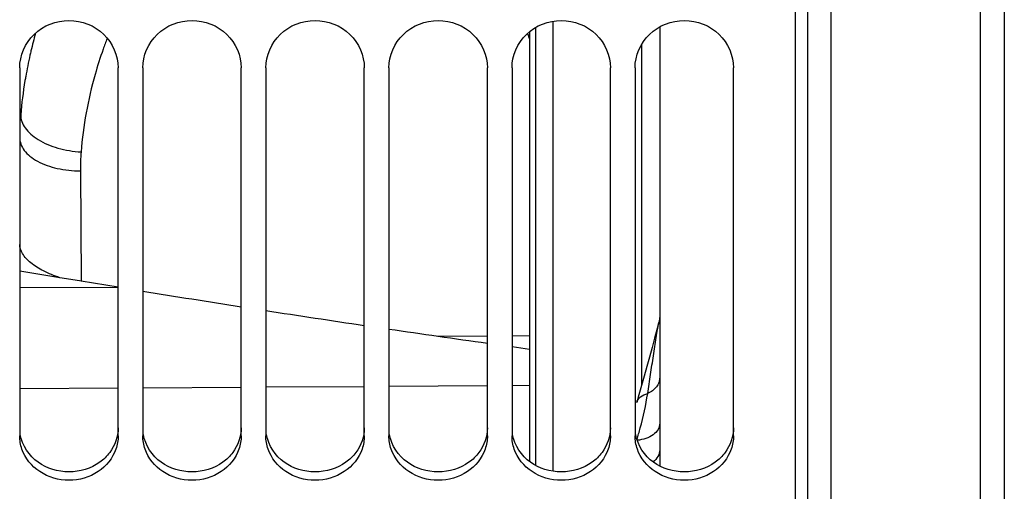
# Model space of a CAD drawing. Units: millimetres. Extents: x 0 to 594, y -34 to 420.
# Drawn here: x 104 to 124, y 238 to 247 of the extents above; entities that cross this region are included whole.
import ezdxf

# ---------------------------------------------------------------- set-up
doc = ezdxf.new("R2010")
doc.units = ezdxf.units.MM
doc.header["$LTSCALE"] = 32.67
doc.layers.get('0').update_dxf_attribs({"linetype": 'CONTINUOUS'})
for name, color, linetype in [('7_ALL_FEATURES', 7, 'CONTINUOUS'), ('AXES', 7, 'CONTINUOUS'), ('SOLIDES', 7, 'CONTINUOUS')]:
    doc.layers.add(name, color=color, linetype=linetype)

msp = doc.modelspace()

# ---------------------------------------------------------------- linework, layer by layer
at = {"color": 7, "linetype": 'CONTINUOUS'}
for p, q in [((119.468594, 318.747245), (119.468594, 221.992421)), ((114.076923, 247.069844), (114.076923, 238.342238)), ((103.718594, 246.335489), (103.718594, 238.865321)), ((105.718594, 238.865321), (105.718594, 246.335489)), ((106.218594, 246.335489), (106.218594, 238.865321)), ((108.218594, 238.865321), (108.218594, 246.335489)), ((108.718594, 246.335489), (108.718594, 238.865321)), ((110.718594, 238.865321), (110.718594, 246.335489)), ((111.218594, 246.335489), (111.218594, 238.865321)), ((113.218594, 238.865321), (113.218594, 246.335489)), ((113.718594, 246.335489), (113.718594, 238.865321)), ((115.718594, 238.865321), (115.718594, 246.335489)), ((116.218594, 246.335489), (116.218594, 238.865321)), ((118.218594, 238.865321), (118.218594, 246.335489)), ((104.5327, 242.075823), (103.718594, 242.208002)), ((104.935071, 242.010504), (104.5327, 242.075823)), ((104.970074, 242.004822), (104.935071, 242.010504)), ((105.718594, 241.883328), (104.970074, 242.004822))]:
    msp.add_line(p, q, dxfattribs=at)
at = {"color": 9, "linetype": 'CONTINUOUS'}
for p, q in [((114.195381, 247.151685), (114.195381, 238.26643)), ((104.951148, 244.243676), (104.964125, 242.005788)), ((105.718594, 241.879091), (103.718594, 241.866356)), ((112.210634, 240.889532), (113.218594, 240.895047)), ((113.718594, 240.897783), (114.076923, 240.899743)), ((105.718594, 239.83114), (103.718594, 239.818389)), ((108.218594, 239.847079), (106.218594, 239.834328)), ((110.718594, 239.863017), (108.718594, 239.850266)), ((113.218594, 239.878956), (111.218594, 239.866205)), ((114.076923, 239.884429), (113.718594, 239.882144))]:
    msp.add_line(p, q, dxfattribs=at)
for centre, radius, start, end in [((112.875818, 244.564578), 9.174979, 164.3706028, 166.6839096), ((118.276822, 248.372682), 4.449934, 197.5466941, 199.2685052), ((113.386653, 243.87677), 8.462069, 158.828962, 160.4176377), ((112.824104, 244.577124), 9.121766, 166.6857764, 167.2388758), ((112.773713, 244.588236), 9.070165, 167.237026, 170.0125653), ((112.673393, 244.605299), 8.9684, 170.569142, 175.0421377), ((112.725365, 244.597115), 9.02101, 170.0148469, 170.5719498), ((109.397608, 244.274306), 4.446565, 175.4351923, 180.3946823)]:
    msp.add_arc(centre, radius, start, end, dxfattribs=at)
at = {"color": 7, "linetype": 'CONTINUOUS'}
for points, knots in [([(103.718594, 246.335489), (103.718594, 246.582052), (103.945144, 247.100325), (104.718594, 247.396503), (105.492044, 247.100325), (105.718594, 246.582052), (105.718594, 246.335489)], [0, 0, 0, 0, 0.246399696, 0.5, 0.753600304, 1, 1, 1, 1]), ([(106.218594, 246.335489), (106.218594, 246.582052), (106.445144, 247.100325), (107.218594, 247.396503), (107.992044, 247.100325), (108.218594, 246.582052), (108.218594, 246.335489)], [0, 0, 0, 0, 0.246399696, 0.5, 0.753600304, 1, 1, 1, 1]), ([(108.718594, 246.335489), (108.718594, 246.582052), (108.945144, 247.100325), (109.718594, 247.396503), (110.492044, 247.100325), (110.718594, 246.582052), (110.718594, 246.335489)], [0, 0, 0, 0, 0.246399696, 0.5, 0.753600304, 1, 1, 1, 1]), ([(111.218594, 246.335489), (111.218594, 246.582052), (111.445144, 247.100325), (112.218594, 247.396503), (112.992044, 247.100325), (113.218594, 246.582052), (113.218594, 246.335489)], [0, 0, 0, 0, 0.246399696, 0.5, 0.753600304, 1, 1, 1, 1]), ([(113.718594, 246.335489), (113.718594, 246.582052), (113.945144, 247.100325), (114.718594, 247.396503), (115.492044, 247.100325), (115.718594, 246.582052), (115.718594, 246.335489)], [0, 0, 0, 0, 0.246399696, 0.5, 0.753600304, 1, 1, 1, 1]), ([(116.218594, 246.335489), (116.218594, 246.582052), (116.445144, 247.100325), (117.218594, 247.396503), (117.992044, 247.100325), (118.218594, 246.582052), (118.218594, 246.335489)], [0, 0, 0, 0, 0.246399696, 0.5, 0.753600304, 1, 1, 1, 1]), ([(104.5327, 242.075823), (104.419987, 242.113057), (104.213131, 242.196251), (103.951907, 242.357475), (103.772021, 242.538922), (103.718594, 242.686807), (103.718594, 242.752249)], [0, 0, 0, 0, 0.320326781, 0.599024738, 0.823404116, 1, 1, 1, 1]), ([(105.67275, 238.597491), (105.609077, 238.413751), (105.334972, 238.076551), (104.718594, 237.905583), (104.102216, 238.076551), (103.828111, 238.413751), (103.764437, 238.597491)], [0, 0, 0, 0, 0.242684705, 0.5, 0.757315295, 1, 1, 1, 1]), ([(108.17275, 238.597491), (108.109077, 238.413751), (107.834972, 238.076551), (107.218594, 237.905583), (106.602216, 238.076551), (106.328111, 238.413751), (106.264437, 238.597491)], [0, 0, 0, 0, 0.242684705, 0.5, 0.757315295, 1, 1, 1, 1]), ([(110.67275, 238.597491), (110.609077, 238.413751), (110.334972, 238.076551), (109.718594, 237.905583), (109.102216, 238.076551), (108.828111, 238.413751), (108.764437, 238.597491)], [0, 0, 0, 0, 0.242684705, 0.5, 0.757315295, 1, 1, 1, 1]), ([(113.17275, 238.597491), (113.109077, 238.413751), (112.834972, 238.076551), (112.218594, 237.905583), (111.602216, 238.076551), (111.328111, 238.413751), (111.264437, 238.597491)], [0, 0, 0, 0, 0.242684705, 0.5, 0.757315295, 1, 1, 1, 1]), ([(115.67275, 238.597491), (115.609077, 238.413751), (115.334972, 238.076551), (114.718594, 237.905583), (114.102216, 238.076551), (113.828111, 238.413751), (113.764437, 238.597491)], [0, 0, 0, 0, 0.242684705, 0.5, 0.757315295, 1, 1, 1, 1]), ([(118.17275, 238.597491), (118.109077, 238.413751), (117.834972, 238.076551), (117.218594, 237.905583), (116.602216, 238.076551), (116.328111, 238.413751), (116.264437, 238.597491)], [0, 0, 0, 0, 0.242684705, 0.5, 0.757315295, 1, 1, 1, 1])]:
    msp.add_open_spline(points, degree=3, knots=knots, dxfattribs=at)
at = {"color": 9, "linetype": 'CONTINUOUS'}
for points, knots in [([(105.414024, 246.71293), (105.353923, 246.543973), (105.136692, 245.865775), (105.007807, 245.159131), (104.965147, 244.628193)], [0, 0, 0, 0, 0.251873805, 1, 1, 1, 1]), ([(103.738548, 245.380373), (103.738004, 245.335113), (103.754792, 245.239556), (103.827847, 245.105524), (103.943733, 244.981335), (104.15877, 244.826685), (104.503499, 244.687002), (104.805963, 244.637508), (104.965147, 244.628193)], [0, 0, 0, 0, 0.087409907, 0.183007689, 0.290996814, 0.41274208, 0.692063336, 1, 1, 1, 1]), ([(103.718594, 244.917909), (103.718582, 244.873187), (103.736061, 244.779494), (103.810566, 244.6499), (103.927824, 244.53308), (104.144861, 244.391845), (104.491943, 244.27383), (104.792878, 244.243397), (104.951148, 244.243676)], [0, 0, 0, 0, 0.08788588, 0.182790602, 0.289577693, 0.410196619, 0.688970663, 1, 1, 1, 1])]:
    msp.add_open_spline(points, degree=3, knots=knots, dxfattribs=at)
at = {"color": 3, "linetype": 'CONTINUOUS'}
for points in [[(105.718594, 239.027643), (105.718594, 238.851056), (105.652934, 238.667853), (105.547312, 238.526337)], [(108.218594, 239.027643), (108.218594, 238.851056), (108.152934, 238.667853), (108.047312, 238.526337)], [(110.718594, 239.027643), (110.718594, 238.851056), (110.652934, 238.667853), (110.547312, 238.526337)], [(113.218594, 239.027643), (113.218594, 238.851056), (113.152934, 238.667853), (113.047312, 238.526337)], [(115.718594, 239.027643), (115.718594, 238.851056), (115.652934, 238.667853), (115.547312, 238.526337)], [(118.218594, 239.027643), (118.218594, 238.851056), (118.152934, 238.667853), (118.047312, 238.526337)], [(104.093147, 238.328489), (103.911306, 238.457664), (103.769315, 238.671273), (103.730639, 238.890946)], [(106.593147, 238.328489), (106.411306, 238.457664), (106.269315, 238.671273), (106.230639, 238.890946)], [(109.093147, 238.328489), (108.911306, 238.457664), (108.769315, 238.671273), (108.730639, 238.890946)], [(111.593147, 238.328489), (111.411306, 238.457664), (111.269315, 238.671273), (111.230639, 238.890946)], [(114.093147, 238.328489), (113.911306, 238.457664), (113.769315, 238.671273), (113.730639, 238.890946)], [(116.593147, 238.328489), (116.411306, 238.457664), (116.269315, 238.671273), (116.230639, 238.890946)], [(105.547312, 238.526337), (105.490756, 238.450562), (105.421125, 238.383247), (105.344041, 238.328489)], [(108.047312, 238.526337), (107.990756, 238.450562), (107.921125, 238.383247), (107.844041, 238.328489)], [(110.547312, 238.526337), (110.490756, 238.450562), (110.421125, 238.383247), (110.344041, 238.328489)], [(113.047312, 238.526337), (112.990756, 238.450562), (112.921125, 238.383247), (112.844041, 238.328489)], [(115.547312, 238.526337), (115.490756, 238.450562), (115.421125, 238.383247), (115.344041, 238.328489)], [(118.047312, 238.526337), (117.990756, 238.450562), (117.921125, 238.383247), (117.844041, 238.328489)], [(105.344041, 238.328489), (105.165893, 238.201937), (104.718594, 238.062182), (104.271295, 238.201937), (104.093147, 238.328489)], [(107.844041, 238.328489), (107.665893, 238.201937), (107.218594, 238.062182), (106.771295, 238.201937), (106.593147, 238.328489)], [(110.344041, 238.328489), (110.165893, 238.201937), (109.718594, 238.062182), (109.271295, 238.201937), (109.093147, 238.328489)], [(112.844041, 238.328489), (112.665893, 238.201937), (112.218594, 238.062182), (111.771295, 238.201937), (111.593147, 238.328489)], [(115.344041, 238.328489), (115.165893, 238.201937), (114.718594, 238.062182), (114.271295, 238.201937), (114.093147, 238.328489)], [(117.844041, 238.328489), (117.665893, 238.201937), (117.218594, 238.062182), (116.771295, 238.201937), (116.593147, 238.328489)]]:
    msp.add_open_spline(points, degree=3, dxfattribs=at)
at = {"color": 7, "linetype": 'CONTINUOUS'}
for points in [[(103.764437, 238.597491), (103.73478, 238.683073), (103.718594, 238.774746), (103.718594, 238.865321)], [(105.718594, 238.865321), (105.718594, 238.774746), (105.702408, 238.683073), (105.67275, 238.597491)], [(106.264437, 238.597491), (106.23478, 238.683073), (106.218594, 238.774746), (106.218594, 238.865321)], [(108.218594, 238.865321), (108.218594, 238.774746), (108.202408, 238.683073), (108.17275, 238.597491)], [(108.764437, 238.597491), (108.73478, 238.683073), (108.718594, 238.774746), (108.718594, 238.865321)], [(110.718594, 238.865321), (110.718594, 238.774746), (110.702408, 238.683073), (110.67275, 238.597491)], [(111.264437, 238.597491), (111.23478, 238.683073), (111.218594, 238.774746), (111.218594, 238.865321)], [(113.218594, 238.865321), (113.218594, 238.774746), (113.202408, 238.683073), (113.17275, 238.597491)], [(113.764437, 238.597491), (113.73478, 238.683073), (113.718594, 238.774746), (113.718594, 238.865321)], [(115.718594, 238.865321), (115.718594, 238.774746), (115.702408, 238.683073), (115.67275, 238.597491)], [(116.264437, 238.597491), (116.23478, 238.683073), (116.218594, 238.774746), (116.218594, 238.865321)], [(118.218594, 238.865321), (118.218594, 238.774746), (118.202408, 238.683073), (118.17275, 238.597491)]]:
    msp.add_open_spline(points, degree=3, dxfattribs=at)
at = {"layer": '7_ALL_FEATURES', "color": 7, "linetype": 'CONTINUOUS'}
for p, q in [((114.554764, 238.147691), (114.554764, 247.279989)), ((113.718692, 240.676195), (114.07696, 240.626811))]:
    msp.add_line(p, q, dxfattribs=at)
for centre, radius, start, end in [((165.675011, 610.997791), 373.952192, 260.8514509, 261.16169037), ((162.045688, 587.538821), 350.214119, 261.24148893, 261.57243865), ((157.584777, 557.240533), 319.589171, 261.65806888, 262.02029576)]:
    msp.add_arc(centre, radius, start, end, dxfattribs=at)
at = {"layer": 'AXES', "color": 7, "linetype": 'CONTINUOUS'}
for p, q in [((119.718594, 294.15908), (119.718594, 231.835199)), ((123.718594, 291.137632), (123.718594, 234.856648)), ((116.718594, 247.166546), (116.718594, 238.252836))]:
    msp.add_line(p, q, dxfattribs=at)
at = {"layer": 'AXES', "color": 9, "linetype": 'CONTINUOUS'}
for p, q in [((120.201144, 236.52878), (120.201144, 289.465499)), ((123.236044, 236.414753), (123.236044, 289.579526))]:
    msp.add_line(p, q, dxfattribs=at)
at = {"layer": 'AXES', "color": 7, "linetype": 'CONTINUOUS'}
for points in [[(116.718594, 241.295656), (116.718239, 241.277132), (116.717197, 241.25863), (116.71547, 241.240176), (116.71306, 241.221797), (116.709969, 241.203517), (116.706201, 241.185354), (116.701711, 241.167152)], [(116.701707, 241.167139), (116.66902, 241.044925), (116.616417, 240.849715), (116.563612, 240.655551), (116.51061, 240.462444), (116.457418, 240.270402), (116.404039, 240.079435), (116.350479, 239.889551), (116.296744, 239.700761), (116.251438, 239.542905)]]:
    msp.add_lwpolyline(points, dxfattribs=at)
at = {"layer": 'AXES', "color": 9, "linetype": 'CONTINUOUS'}
for points, knots in [([(116.475245, 239.724739), (116.494646, 239.853118), (116.533129, 240.108193), (116.581069, 240.42532), (116.619111, 240.674442), (116.64708, 240.853943), (116.669807, 240.997245), (116.68802, 241.100488), (116.696314, 241.146917), (116.701708, 241.167144)], [0, 0, 0, 0, 0.266755215, 0.529992516, 0.658958619, 0.784511407, 0.90325905, 0.956990756, 1, 1, 1, 1]), ([(116.718594, 240.044994), (116.718594, 240.012787), (116.706724, 239.946303), (116.637079, 239.821755), (116.543528, 239.755221), (116.475245, 239.72474)], [0, 0, 0, 0, 0.228836666, 0.468693226, 1, 1, 1, 1]), ([(116.251441, 239.542915), (116.264034, 239.586618), (116.327431, 239.67261), (116.422773, 239.711751), (116.475245, 239.724739)], [0, 0, 0, 0, 0.456932169, 1, 1, 1, 1]), ([(116.257354, 238.789404), (116.280467, 238.867639), (116.368215, 239.175591), (116.438246, 239.488954), (116.475245, 239.724739)], [0, 0, 0, 0, 0.254730855, 1, 1, 1, 1]), ([(116.718594, 239.121139), (116.718594, 239.077767), (116.691415, 238.984681), (116.586244, 238.875493), (116.436485, 238.801419), (116.320857, 238.780178), (116.260514, 238.776666)], [0, 0, 0, 0, 0.208500417, 0.442431776, 0.709430845, 1, 1, 1, 1]), ([(116.718594, 238.578096), (116.718594, 238.533271), (116.691124, 238.437443), (116.623554, 238.36666), (116.583691, 238.336535)], [0, 0, 0, 0, 0.472886349, 1, 1, 1, 1])]:
    msp.add_open_spline(points, degree=3, knots=knots, dxfattribs=at)
at = {"layer": 'SOLIDES', "color": 9, "linetype": 'CONTINUOUS'}
msp.add_line((116.350146, 246.803435), (116.350146, 239.888379), dxfattribs=at)

doc.saveas('drawing.dxf')
